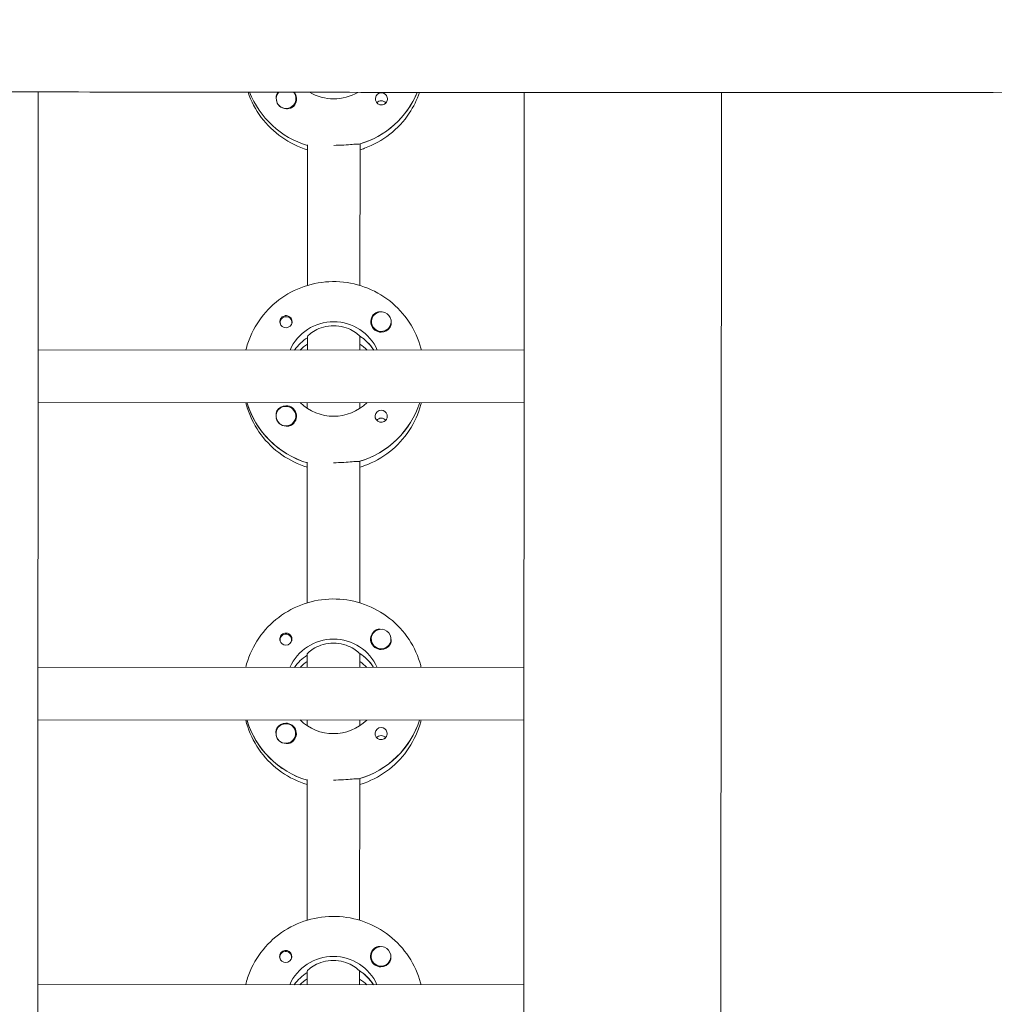
# Model space of a CAD drawing. Units: millimetres. Extents: x -12885 to 14564, y -11455 to 6363.
# Drawn here: x 167 to 464, y -1232 to -933 of the extents above; entities that cross this region are included whole.
import ezdxf

# ---------------------------------------------------------------- set-up
doc = ezdxf.new("R2010")
doc.units = ezdxf.units.MM
doc.header["$LTSCALE"] = 20
doc.layers.add('2d', color=230, linetype='Continuous')
doc.layers.add('EN-Free_Space_Hatch', color=10, linetype='Continuous')

msp = doc.modelspace()

# ---------------------------------------------------------------- hatches: boundary and pattern name
at = {"layer": 'EN-Free_Space_Hatch'}
h = msp.add_hatch(dxfattribs=at)
h.set_pattern_fill('ANSI31', color=1, scale=100)
edge = h.paths.add_edge_path()
edge.add_line((-7310.99, -8243.4), (-6093.47, -6656.7))
edge.add_line((-6093.47, -6656.7), (-8480.96, -4824.71))
edge.add_line((-8480.96, -4824.71), (-8480.96, -4824.71))
edge.add_arc((-9089.72, -5618.07), 1000, 52.49998, 232.52578)
edge.add_line((-9698.12, -6411.69), (-7310.99, -8243.4))
edge = h.paths.add_edge_path()
edge.add_line((-11389.23, 1297.07), (-8042.26, -614.55))
edge.add_line((-8042.26, -614.55), (-7050.35, 1122.14))
edge.add_line((-7050.35, 1122.14), (-10397.32, 3033.77))
edge.add_arc((-10893.28, 2165.42), 1000, 60.2672, 240.2672)
edge = h.paths.add_edge_path()
edge.add_line((6553.4, -6708.88), (8648.92, -7918.73))
edge.add_arc((9148.92, -7052.71), 1000, 240, 420)
edge.add_line((9648.92, -6186.68), (7553.4, -4976.83))
edge.add_line((7553.4, -4976.83), (6553.4, -6708.88))
edge = h.paths.add_edge_path()
edge.add_line((9990.7, -2844.1), (11990.36, -3998.61))
edge.add_arc((12488.59, -3131.56), 1000, 240.11685, 420.00005)
edge.add_line((12988.59, -2265.54), (10990.7, -1112.05))
edge.add_line((10990.7, -1112.05), (9990.7, -2844.1))
edge = h.paths.add_edge_path()
edge.add_arc((-3410.48, -2051), 500, 0, 360, ccw=False)
edge = h.paths.add_edge_path()
edge.add_arc((2788.5, -1270), 500, 0, 360, ccw=False)

# ---------------------------------------------------------------- linework, layer by layer
at = {"layer": '2d', "lineweight": 0}
for p, q in [((172.97, -954.62), (171.99, -2959.29)), ((320.97, -954.79), (319.99, -2959.81)), ((380.97, -954.81), (379.99, -2959.76)), ((245.47, -956.68), (245.47, -956.72)), ((251.47, -956.69), (251.47, -956.73)), ((254.94, -1013.52), (254.96, -970.68)), ((270.96, -970.44), (270.94, -1013.53)), ((270.96, -970.69), (270.96, -970.44)), ((246.66, -1024.78), (246.66, -1025.05)), ((250.21, -1024.79), (250.21, -1025.05)), ((274.43, -1024.52), (274.43, -1024.56)), ((280.43, -1024.53), (280.43, -1024.57)), ((254.93, -1029.16), (254.93, -1029.41)), ((254.93, -1033.16), (254.93, -1029.16)), ((270.93, -1029.17), (270.93, -1028.92)), ((270.93, -1029.17), (270.93, -1033.17)), ((320.93, -1033.2), (172.93, -1033.12)), ((275.02, -1032.99), (275.02, -1033.17)), ((320.92, -1049.2), (172.92, -1049.12)), ((236.61, -1049.34), (236.61, -1049.15)), ((254.92, -1050.92), (254.92, -1049.16)), ((270.92, -1049.17), (270.92, -1050.93)), ((245.42, -1053.27), (245.42, -1053.32)), ((251.42, -1053.28), (251.42, -1053.32)), ((254.89, -1110.11), (254.91, -1067.27)), ((270.91, -1067.03), (270.89, -1110.12)), ((270.91, -1067.28), (270.91, -1067.03)), ((246.61, -1121.37), (246.61, -1121.64)), ((250.16, -1121.38), (250.16, -1121.64)), ((274.38, -1121.11), (274.38, -1121.15)), ((280.38, -1121.12), (280.38, -1121.16)), ((254.88, -1125.76), (254.88, -1126)), ((254.88, -1129.75), (254.88, -1125.76)), ((270.88, -1125.76), (270.88, -1125.51)), ((270.88, -1125.76), (270.88, -1129.76)), ((320.88, -1129.79), (172.88, -1129.71)), ((274.97, -1129.58), (274.97, -1129.76)), ((320.87, -1145.79), (172.87, -1145.71)), ((236.56, -1145.93), (236.56, -1145.75)), ((254.87, -1147.51), (254.87, -1145.75)), ((270.87, -1145.76), (270.87, -1147.52)), ((245.38, -1149.87), (245.38, -1149.91)), ((251.38, -1149.87), (251.38, -1149.91)), ((254.84, -1206.7), (254.86, -1163.86)), ((270.86, -1163.62), (270.84, -1206.71)), ((270.86, -1163.87), (270.86, -1163.62)), ((246.57, -1217.97), (246.57, -1218.23)), ((250.12, -1217.97), (250.12, -1218.24)), ((274.33, -1217.71), (274.33, -1217.75)), ((280.33, -1217.71), (280.33, -1217.75)), ((254.83, -1226.35), (254.84, -1222.35)), ((254.84, -1222.35), (254.84, -1222.6)), ((270.84, -1222.35), (270.83, -1226.35)), ((270.84, -1222.35), (270.84, -1222.11)), ((320.83, -1226.38), (172.83, -1226.31)), ((274.93, -1226.17), (274.93, -1226.36))]:
    msp.add_line(p, q, dxfattribs=at)
at = {"layer": '2d', "lineweight": 0, "extrusion": (0, 0, -1)}
for centre, major_axis, start_param, end_param in [((262.97, -944.82), (-27.5, 0.01), -1.275619, -0.371135), ((248.47, -956.68), (3, 0), -0.628132, 2.513461), ((248.47, -956.71), (3.2, 0), -0.676347, 1.0299), ((262.97, -942.33), (-14.5, 0.01), -2.101806, -1.038711), ((262.97, -944.33), (27.5, -0.01), 0.391897, 1.285261), ((277.46, -956.72), (1.85, 0), -1.570796, -0.251837), ((248.47, -956.73), (-3, 0), -1.386814, -0.628132), ((277.46, -959.15), (1.85, 0), -1.570796, -0.720115), ((277.43, -1024.52), (-3, 0), -0.159628, 2.981965), ((248.44, -1024.54), (1.85, 0), -1.318959, 1.570796), ((262.93, -1038.93), (14.5, -0.01), -2.729813, -0.411779), ((277.43, -1024.55), (-3.2, 0), -2.600696, -1.570796), ((262.92, -1041.42), (14.5, -0.01), -2.530983, -2.155226), ((262.92, -1040.92), (14.5, -0.01), -0.986366, -0.58443), ((262.92, -1041.42), (-27.5, 0.01), -1.275619, -0.295177), ((248.42, -1053.28), (3, 0), -0.628132, 2.513461), ((248.42, -1053.3), (3.2, 0), -1.570796, 1.0299), ((262.93, -1038.93), (-14.5, 0.01), -2.349441, -0.792151), ((262.92, -1040.92), (27.5, -0.01), 0.307125, 1.285261), ((277.41, -1053.32), (1.85, 0), -1.570796, -0.251837), ((277.41, -1055.74), (1.85, 0), -1.570796, -0.720115), ((248.42, -1053.33), (-3, 0), -1.386814, -0.628132), ((248.39, -1121.13), (1.85, 0), -1.318959, 1.570796), ((277.38, -1121.12), (-3, 0), -0.159628, 2.981965), ((262.88, -1135.52), (14.5, -0.01), -2.729813, -0.411779), ((277.38, -1121.14), (-3.2, 0), -2.600696, -1.570796), ((262.88, -1138.01), (14.5, -0.01), -2.530983, -2.155226), ((262.88, -1137.51), (14.5, -0.01), -0.986366, -0.58443), ((262.88, -1138.01), (-27.5, 0.01), -1.275619, -0.295177), ((248.38, -1149.89), (3.2, 0), -1.570796, 1.0299), ((262.88, -1135.52), (-14.5, 0.01), -2.349441, -0.792151), ((262.88, -1137.51), (27.5, -0.01), 0.307125, 1.285261), ((248.38, -1149.87), (3, 0), -0.628132, 2.513461), ((277.37, -1149.91), (1.85, 0), -1.570796, -0.251837), ((277.37, -1152.33), (1.85, 0), -1.570796, -0.720115), ((248.38, -1149.92), (-3, 0), -1.386814, -0.628132), ((248.34, -1217.72), (1.85, 0), -1.318959, 1.570796), ((277.33, -1217.71), (-3, 0), -0.159628, 2.981965), ((262.83, -1232.11), (14.5, -0.01), -2.729813, -0.411779), ((277.33, -1217.73), (-3.2, 0), -2.600696, -1.570796), ((262.83, -1234.6), (14.5, -0.01), -2.530983, -2.155226), ((262.83, -1234.1), (14.5, -0.01), -0.986366, -0.58443)]:
    msp.add_ellipse(centre, major_axis=major_axis, ratio=0.992215, start_param=start_param, end_param=end_param, dxfattribs=at)
at = {"layer": '2d', "lineweight": 0}
for centre, major_axis, start_param, end_param in [((262.97, -944.82), (-27.5, 0.01), 0.371135, 1.275619), ((248.47, -956.68), (-3, 0), -0.721203, 0.628132), ((248.47, -956.71), (-3.2, 0), -0.677584, -0.540896), ((248.47, -956.68), (-3, 0), -2.513461, -2.421627), ((262.97, -944.33), (27.5, -0.01), -1.275619, -0.391897), ((277.46, -956.72), (-1.85, 0), -1.570796, 1.318959), ((248.47, -956.73), (-3, 0), 0.183982, 0.628132), ((277.46, -959.15), (-1.85, 0), -1.570796, -0.722826), ((277.43, -1024.55), (-3.2, 0), -1.0299, 1.570796), ((248.44, -1024.78), (-1.77, 0), -0.159628, 0.236564), ((248.44, -1024.78), (1.77, 0), -0.159628, 2.981965), ((277.43, -1024.52), (-3, 0), 0.159628, 3.30122), ((248.44, -1024.54), (-1.85, 0), 0.251837, 1.570796), ((248.44, -1024.78), (1.77, 0), -0.236564, -0.159628), ((262.92, -1041.42), (-14.5, 0.01), -0.986366, -0.61061), ((262.92, -1040.92), (-14.5, 0.01), -2.57265, -2.134363), ((262.92, -1043.41), (-14.5, 0.01), -0.986366, -0.792154), ((262.92, -1043.41), (-14.5, 0.01), -2.349438, -2.155226), ((262.92, -1041.42), (-27.5, 0.01), 0.288029, 1.275619), ((248.42, -1053.28), (-3, 0), -2.513461, 0.628132), ((248.42, -1053.3), (-3.2, 0), -1.570796, -0.540896), ((262.92, -1040.92), (27.5, -0.01), -1.275619, -0.307125), ((277.41, -1053.32), (-1.85, 0), -1.570796, 1.318959), ((248.42, -1053.33), (-3, 0), 0.183982, 0.628132), ((277.41, -1055.74), (-1.85, 0), -1.570796, -0.722826), ((248.39, -1121.38), (1.77, 0), -0.159628, 2.981965), ((277.38, -1121.14), (-3.2, 0), -1.0299, 1.570796), ((277.38, -1121.12), (-3, 0), 0.159628, 3.30122), ((248.39, -1121.38), (-1.77, 0), -0.159628, 0.236564), ((248.39, -1121.13), (-1.85, 0), 0.251837, 1.570796), ((248.39, -1121.38), (1.77, 0), -0.236564, -0.159628), ((262.88, -1138.01), (-14.5, 0.01), -0.986366, -0.61061), ((262.88, -1137.51), (-14.5, 0.01), -2.57265, -2.134363), ((262.88, -1140), (-14.5, 0.01), -0.986366, -0.792154), ((262.88, -1140), (-14.5, 0.01), -2.349438, -2.155226), ((262.88, -1138.01), (-27.5, 0.01), 0.288029, 1.275619), ((248.38, -1149.87), (-3, 0), -2.513461, 0.628132), ((248.38, -1149.89), (-3.2, 0), -1.570796, -0.540896), ((262.88, -1137.51), (27.5, -0.01), -1.275619, -0.307125), ((248.38, -1149.92), (-3, 0), 0.183982, 0.628132), ((277.37, -1149.91), (-1.85, 0), -1.570796, 1.318959), ((277.37, -1152.33), (-1.85, 0), -1.570796, -0.722826), ((248.34, -1217.97), (1.77, 0), -0.159628, 2.981965), ((277.33, -1217.73), (-3.2, 0), -1.0299, 1.570796), ((248.34, -1217.97), (-1.77, 0), -0.159628, 0.236564), ((248.34, -1217.72), (-1.85, 0), 0.251837, 1.570796), ((248.34, -1217.97), (1.77, 0), -0.236564, -0.159628), ((277.33, -1217.71), (-3, 0), 0.159628, 3.30122), ((262.83, -1234.6), (-14.5, 0.01), -0.986366, -0.61061), ((262.83, -1234.1), (-14.5, 0.01), -2.57265, -2.134363), ((262.83, -1236.59), (-14.5, 0.01), -0.986366, -0.792154), ((262.83, -1236.59), (-14.5, 0.01), -2.349438, -2.155226)]:
    msp.add_ellipse(centre, major_axis=major_axis, ratio=0.992215, start_param=start_param, end_param=end_param, dxfattribs=at)
for points, knots in [([(873.41, -952.69), (870.09, -952.7), (866.77, -952.72), (853.49, -952.77), (843.52, -952.82), (803.67, -953.02), (773.78, -953.19), (707.65, -953.59), (671.41, -953.83), (602.57, -954.23), (569.97, -954.4), (508.26, -954.64), (479.16, -954.72), (423.34, -954.81), (396.62, -954.82), (341.6, -954.8), (313.3, -954.78), (248.3, -954.72), (211.61, -954.68), (120.31, -954.52), (65.7, -954.35), (-26.41, -953.91), (-63.93, -953.71), (-131.52, -953.51), (-161.59, -953.49), (-223.82, -953.58), (-255.97, -953.71), (-326.58, -954), (-365.02, -954.15), (-439.22, -954.02), (-474.98, -953.74), (-539.74, -952.89), (-568.74, -952.39), (-634.71, -951.25), (-671.68, -950.59), (-732.14, -950.03), (-755.62, -949.95), (-779.11, -950.07)], [0, 0, 0, 0, 10, 10, 40.000012, 40.000012, 130.0004, 130.0004, 239.034331, 239.034331, 337.053917, 337.053917, 424.500722, 424.500722, 504.722374, 504.722374, 589.703064, 589.703064, 699.830132, 699.830132, 863.756921, 863.756921, 976.448914, 976.448914, 1066.8186, 1066.8186, 1163.479608, 1163.479608, 1279.084667, 1279.084667, 1386.621174, 1386.621174, 1473.86625, 1473.86625, 1585.118357, 1585.118357, 1655.819764, 1655.819764, 1655.819764, 1655.819764]), ([(236.88, -954.71), (237.8, -957.45), (239.16, -960.04), (242.64, -964.7), (244.76, -966.76), (249.54, -970.09), (252.18, -971.38), (254.96, -972.22)], [3.4626095, 3.4626095, 3.4626095, 3.4626095, 3.7793546, 3.7793546, 4.0990811, 4.0990811, 4.4162569, 4.4162569, 4.4162569, 4.4162569]), ([(245.73, -955.07), (245.65, -955.21), (245.58, -955.35), (245.45, -955.8), (245.42, -956.13), (245.45, -956.53), (245.46, -956.59), (245.47, -956.64)], [-0.4285066, -0.4285066, -0.4285066, -0.4285066, -0.3702947, -0.3702947, -0.2554118, -0.2554118, -0.2367421, -0.2367421, -0.2367421, -0.2367421]), ([(270.96, -972.22), (271.43, -972.08), (271.89, -971.93), (275.11, -970.77), (277.71, -969.33), (282.32, -965.71), (284.33, -963.53), (287.25, -959.13), (288.29, -956.99), (289.04, -954.76)], [5.0075584, 5.0075584, 5.0075584, 5.0075584, 5.0611866, 5.0611866, 5.3819297, 5.3819297, 5.70216, 5.70216, 5.9601194, 5.9601194, 5.9601194, 5.9601194]), ([(279.25, -956.27), (279.31, -956.48), (279.32, -956.69), (279.28, -957.14), (279.21, -957.36), (279.06, -957.67), (279, -957.76), (278.88, -957.91), (278.83, -957.96), (278.73, -958.07), (278.67, -958.12), (278.54, -958.23), (278.45, -958.28), (278.18, -958.43), (277.98, -958.5), (277.67, -958.55), (277.57, -958.56), (277.46, -958.56)], [0.3983341, 0.3983341, 0.3983341, 0.3983341, 0.4632988, 0.4632988, 0.5330171, 0.5330171, 0.5659175, 0.5659175, 0.5887918, 0.5887918, 0.6110803, 0.6110803, 0.6412641, 0.6412641, 0.7042404, 0.7042404, 0.7359678, 0.7359678, 0.7359678, 0.7359678]), ([(250.12, -959.43), (250.01, -959.5), (249.89, -959.55), (249.49, -959.69), (249.19, -959.73), (248.78, -959.73), (248.66, -959.72), (248.54, -959.7)], [1.5283721, 1.5283721, 1.5283721, 1.5283721, 1.5732284, 1.5732284, 1.6747879, 1.6747879, 1.713878, 1.713878, 1.713878, 1.713878]), ([(270.7, -970.51), (270.61, -970.49), (270.49, -970.48), (269.94, -970.47), (269.32, -970.52), (267.91, -970.64), (267.01, -970.71), (265.04, -970.83), (263.97, -970.87), (262.96, -970.87)], [-2.229842, -2.229842, -2.229842, -2.229842, -2.122712, -2.122712, -1.819422, -1.819422, -1.516212, -1.516212, -1.213001, -1.213001, -1.213001, -1.213001]), ([(236.22, -1033.15), (236.39, -1032.45), (236.59, -1031.76), (237.74, -1028.31), (239.11, -1025.69), (242.61, -1021.02), (244.74, -1018.96), (249.54, -1015.62), (252.21, -1014.33), (257.83, -1012.65), (260.78, -1012.27), (266.65, -1012.44), (269.57, -1012.99), (275.09, -1014.99), (277.69, -1016.43), (282.3, -1020.05), (284.3, -1022.23), (287.52, -1027.11), (288.74, -1029.81), (289.54, -1032.81), (289.59, -1032.99), (289.64, -1033.18)], [3.381997, 3.381997, 3.381997, 3.381997, 3.461097, 3.461097, 3.780317, 3.780317, 4.100044, 4.100044, 4.420379, 4.420379, 4.741187, 4.741187, 5.062149, 5.062149, 5.382892, 5.382892, 5.703123, 5.703123, 6.022743, 6.022743, 6.043743, 6.043743, 6.043743, 6.043743]), ([(277.15, -1021.56), (277.1, -1021.56), (277.05, -1021.55), (276.71, -1021.54), (276.41, -1021.57), (276.01, -1021.71), (275.89, -1021.76), (275.78, -1021.83)], [-1.6906296, -1.6906296, -1.6906296, -1.6906296, -1.6747879, -1.6747879, -1.5732284, -1.5732284, -1.5283721, -1.5283721, -1.5283721, -1.5283721]), ([(248.44, -1022.7), (248.33, -1022.7), (248.23, -1022.71), (247.92, -1022.77), (247.72, -1022.84), (247.44, -1022.99), (247.36, -1023.05), (247.22, -1023.15), (247.17, -1023.2), (247.06, -1023.31), (247.01, -1023.37), (246.9, -1023.51), (246.84, -1023.61), (246.68, -1023.91), (246.62, -1024.13), (246.57, -1024.57), (246.59, -1024.78), (246.64, -1024.99)], [-0.7359678, -0.7359678, -0.7359678, -0.7359678, -0.7042404, -0.7042404, -0.6412641, -0.6412641, -0.6110803, -0.6110803, -0.5887918, -0.5887918, -0.5659175, -0.5659175, -0.5330171, -0.5330171, -0.4632988, -0.4632988, -0.3983341, -0.3983341, -0.3983341, -0.3983341]), ([(248.44, -1022.7), (248.54, -1022.7), (248.63, -1022.71), (248.79, -1022.73), (248.84, -1022.74), (248.9, -1022.76)], [0.73596784, 0.73596784, 0.73596784, 0.73596784, 0.76566083, 0.76566083, 0.78261584, 0.78261584, 0.78261584, 0.78261584]), ([(280.43, -1024.64), (280.44, -1024.7), (280.44, -1024.75), (280.48, -1025.15), (280.45, -1025.47), (280.31, -1025.91), (280.25, -1026.05), (280.17, -1026.19)], [2.18776, 2.18776, 2.18776, 2.18776, 2.2069297, 2.2069297, 2.3218125, 2.3218125, 2.3800245, 2.3800245, 2.3800245, 2.3800245]), ([(262.93, -1025.78), (261.9, -1025.78), (260.82, -1025.93), (258.86, -1026.45), (257.97, -1026.83), (256.57, -1027.59), (255.96, -1028.03), (255.14, -1028.76), (254.93, -1029.04), (254.93, -1029.16)], [-1.236465, -1.236465, -1.236465, -1.236465, -0.928016, -0.928016, -0.619567, -0.619567, -0.309783, -0.309783, 0, 0, 0, 0]), ([(270.68, -1028.76), (270.58, -1028.65), (270.46, -1028.53), (269.9, -1028.04), (269.29, -1027.6), (267.89, -1026.84), (267.01, -1026.46), (265.04, -1025.93), (263.96, -1025.78), (262.93, -1025.78)], [-2.274968, -2.274968, -2.274968, -2.274968, -2.163147, -2.163147, -1.853363, -1.853363, -1.544914, -1.544914, -1.236465, -1.236465, -1.236465, -1.236465]), ([(236.21, -1049.15), (236.38, -1049.86), (236.58, -1050.55), (237.73, -1054), (239.1, -1056.62), (242.59, -1061.29), (244.72, -1063.35), (249.49, -1066.69), (252.13, -1067.97), (254.91, -1068.81)], [3.381033, 3.381033, 3.381033, 3.381033, 3.460135, 3.460135, 3.779355, 3.779355, 4.099081, 4.099081, 4.416257, 4.416257, 4.416257, 4.416257]), ([(245.68, -1051.66), (245.6, -1051.8), (245.54, -1051.94), (245.4, -1052.39), (245.37, -1052.72), (245.41, -1053.12), (245.41, -1053.18), (245.42, -1053.23)], [-0.4285066, -0.4285066, -0.4285066, -0.4285066, -0.3702947, -0.3702947, -0.2554118, -0.2554118, -0.2367421, -0.2367421, -0.2367421, -0.2367421]), ([(270.91, -1068.82), (271.38, -1068.67), (271.85, -1068.52), (275.07, -1067.36), (277.67, -1065.92), (282.27, -1062.3), (284.28, -1060.12), (287.51, -1055.25), (288.73, -1052.55), (289.54, -1049.55), (289.58, -1049.37), (289.63, -1049.18)], [5.007558, 5.007558, 5.007558, 5.007558, 5.061187, 5.061187, 5.38193, 5.38193, 5.70216, 5.70216, 6.02178, 6.02178, 6.042782, 6.042782, 6.042782, 6.042782]), ([(279.21, -1052.86), (279.26, -1053.07), (279.28, -1053.28), (279.23, -1053.73), (279.17, -1053.95), (279.01, -1054.26), (278.95, -1054.35), (278.84, -1054.5), (278.79, -1054.55), (278.68, -1054.66), (278.63, -1054.71), (278.49, -1054.82), (278.41, -1054.87), (278.13, -1055.02), (277.93, -1055.09), (277.62, -1055.14), (277.52, -1055.15), (277.41, -1055.15)], [0.3983341, 0.3983341, 0.3983341, 0.3983341, 0.4632988, 0.4632988, 0.5330171, 0.5330171, 0.5659175, 0.5659175, 0.5887918, 0.5887918, 0.6110803, 0.6110803, 0.6412641, 0.6412641, 0.7042404, 0.7042404, 0.7359678, 0.7359678, 0.7359678, 0.7359678]), ([(250.07, -1056.02), (249.96, -1056.09), (249.84, -1056.14), (249.44, -1056.29), (249.14, -1056.33), (248.73, -1056.32), (248.61, -1056.31), (248.5, -1056.29)], [1.5283721, 1.5283721, 1.5283721, 1.5283721, 1.5732284, 1.5732284, 1.6747879, 1.6747879, 1.713878, 1.713878, 1.713878, 1.713878]), ([(270.66, -1067.1), (270.56, -1067.09), (270.44, -1067.07), (269.89, -1067.06), (269.28, -1067.11), (267.86, -1067.23), (266.97, -1067.31), (265, -1067.42), (263.92, -1067.46), (262.91, -1067.46)], [-2.229842, -2.229842, -2.229842, -2.229842, -2.122712, -2.122712, -1.819422, -1.819422, -1.516212, -1.516212, -1.213001, -1.213001, -1.213001, -1.213001]), ([(236.17, -1129.75), (236.34, -1129.04), (236.55, -1128.35), (237.7, -1124.9), (239.07, -1122.29), (242.56, -1117.61), (244.69, -1115.56), (249.49, -1112.21), (252.17, -1110.92), (257.79, -1109.25), (260.73, -1108.86), (266.6, -1109.03), (269.53, -1109.58), (275.05, -1111.58), (277.64, -1113.02), (282.25, -1116.64), (284.26, -1118.82), (287.48, -1123.7), (288.69, -1126.4), (289.5, -1129.4), (289.54, -1129.59), (289.59, -1129.77)], [3.381997, 3.381997, 3.381997, 3.381997, 3.461097, 3.461097, 3.780317, 3.780317, 4.100044, 4.100044, 4.420379, 4.420379, 4.741187, 4.741187, 5.062149, 5.062149, 5.382892, 5.382892, 5.703123, 5.703123, 6.022743, 6.022743, 6.043743, 6.043743, 6.043743, 6.043743]), ([(248.39, -1119.29), (248.28, -1119.29), (248.18, -1119.3), (247.87, -1119.36), (247.67, -1119.43), (247.4, -1119.58), (247.31, -1119.64), (247.18, -1119.75), (247.12, -1119.8), (247.02, -1119.9), (246.97, -1119.96), (246.85, -1120.11), (246.79, -1120.2), (246.64, -1120.5), (246.57, -1120.72), (246.53, -1121.16), (246.54, -1121.38), (246.6, -1121.58)], [-0.7359678, -0.7359678, -0.7359678, -0.7359678, -0.7042404, -0.7042404, -0.6412641, -0.6412641, -0.6110803, -0.6110803, -0.5887918, -0.5887918, -0.5659175, -0.5659175, -0.5330171, -0.5330171, -0.4632988, -0.4632988, -0.3983341, -0.3983341, -0.3983341, -0.3983341]), ([(248.39, -1119.29), (248.49, -1119.29), (248.59, -1119.3), (248.74, -1119.32), (248.8, -1119.34), (248.85, -1119.35)], [0.73596784, 0.73596784, 0.73596784, 0.73596784, 0.76566083, 0.76566083, 0.78261583, 0.78261583, 0.78261583, 0.78261583]), ([(277.1, -1118.15), (277.05, -1118.15), (277.01, -1118.14), (276.66, -1118.13), (276.36, -1118.16), (275.96, -1118.3), (275.85, -1118.35), (275.73, -1118.42)], [-1.6906296, -1.6906296, -1.6906296, -1.6906296, -1.6747879, -1.6747879, -1.5732284, -1.5732284, -1.5283721, -1.5283721, -1.5283721, -1.5283721]), ([(262.88, -1122.37), (261.86, -1122.37), (260.77, -1122.52), (258.81, -1123.05), (257.92, -1123.42), (256.53, -1124.18), (255.92, -1124.62), (255.09, -1125.35), (254.88, -1125.63), (254.88, -1125.76)], [-1.236465, -1.236465, -1.236465, -1.236465, -0.928016, -0.928016, -0.619567, -0.619567, -0.309783, -0.309783, 0, 0, 0, 0]), ([(270.63, -1125.35), (270.53, -1125.24), (270.41, -1125.12), (269.85, -1124.63), (269.24, -1124.19), (267.84, -1123.43), (266.96, -1123.05), (264.99, -1122.52), (263.91, -1122.38), (262.88, -1122.37)], [-2.274968, -2.274968, -2.274968, -2.274968, -2.163147, -2.163147, -1.853363, -1.853363, -1.544914, -1.544914, -1.236465, -1.236465, -1.236465, -1.236465]), ([(280.38, -1121.23), (280.39, -1121.29), (280.4, -1121.35), (280.43, -1121.74), (280.4, -1122.06), (280.27, -1122.5), (280.2, -1122.64), (280.12, -1122.78)], [2.18776, 2.18776, 2.18776, 2.18776, 2.2069297, 2.2069297, 2.3218125, 2.3218125, 2.3800245, 2.3800245, 2.3800245, 2.3800245]), ([(236.16, -1145.75), (236.34, -1146.45), (236.54, -1147.14), (237.68, -1150.59), (239.05, -1153.21), (242.54, -1157.88), (244.67, -1159.94), (249.44, -1163.28), (252.09, -1164.56), (254.86, -1165.4)], [3.381033, 3.381033, 3.381033, 3.381033, 3.460135, 3.460135, 3.779355, 3.779355, 4.099081, 4.099081, 4.416257, 4.416257, 4.416257, 4.416257]), ([(270.86, -1165.41), (271.33, -1165.27), (271.8, -1165.11), (275.02, -1163.95), (277.62, -1162.51), (282.23, -1158.89), (284.24, -1156.71), (287.46, -1151.84), (288.68, -1149.14), (289.49, -1146.14), (289.54, -1145.96), (289.58, -1145.77)], [5.007558, 5.007558, 5.007558, 5.007558, 5.061187, 5.061187, 5.38193, 5.38193, 5.70216, 5.70216, 6.02178, 6.02178, 6.042782, 6.042782, 6.042782, 6.042782]), ([(245.63, -1148.26), (245.55, -1148.39), (245.49, -1148.53), (245.35, -1148.98), (245.32, -1149.31), (245.36, -1149.71), (245.37, -1149.77), (245.38, -1149.82)], [-0.4285066, -0.4285066, -0.4285066, -0.4285066, -0.3702947, -0.3702947, -0.2554118, -0.2554118, -0.2367421, -0.2367421, -0.2367421, -0.2367421]), ([(279.16, -1149.45), (279.21, -1149.66), (279.23, -1149.87), (279.19, -1150.32), (279.12, -1150.55), (278.96, -1150.85), (278.9, -1150.94), (278.79, -1151.09), (278.74, -1151.15), (278.63, -1151.25), (278.58, -1151.3), (278.44, -1151.41), (278.36, -1151.47), (278.09, -1151.62), (277.89, -1151.68), (277.58, -1151.74), (277.47, -1151.74), (277.37, -1151.74)], [0.3983341, 0.3983341, 0.3983341, 0.3983341, 0.4632988, 0.4632988, 0.5330171, 0.5330171, 0.5659175, 0.5659175, 0.5887918, 0.5887918, 0.6110803, 0.6110803, 0.6412641, 0.6412641, 0.7042404, 0.7042404, 0.7359678, 0.7359678, 0.7359678, 0.7359678]), ([(250.02, -1152.61), (249.91, -1152.68), (249.79, -1152.74), (249.39, -1152.88), (249.09, -1152.92), (248.68, -1152.91), (248.57, -1152.9), (248.45, -1152.88)], [1.5283721, 1.5283721, 1.5283721, 1.5283721, 1.5732284, 1.5732284, 1.6747879, 1.6747879, 1.713878, 1.713878, 1.713878, 1.713878]), ([(270.61, -1163.69), (270.52, -1163.68), (270.4, -1163.67), (269.84, -1163.65), (269.23, -1163.7), (267.81, -1163.82), (266.92, -1163.9), (264.95, -1164.01), (263.88, -1164.05), (262.86, -1164.05)], [-2.229842, -2.229842, -2.229842, -2.229842, -2.122712, -2.122712, -1.819422, -1.819422, -1.516212, -1.516212, -1.213001, -1.213001, -1.213001, -1.213001]), ([(236.12, -1226.34), (236.3, -1225.64), (236.5, -1224.94), (237.65, -1221.49), (239.02, -1218.88), (242.52, -1214.2), (244.64, -1212.15), (249.45, -1208.8), (252.12, -1207.51), (257.74, -1205.84), (260.69, -1205.45), (266.56, -1205.62), (269.48, -1206.17), (275, -1208.17), (277.6, -1209.61), (282.2, -1213.24), (284.21, -1215.42), (287.43, -1220.29), (288.64, -1222.99), (289.45, -1225.99), (289.5, -1226.18), (289.54, -1226.36)], [3.381997, 3.381997, 3.381997, 3.381997, 3.461097, 3.461097, 3.780317, 3.780317, 4.100044, 4.100044, 4.420379, 4.420379, 4.741187, 4.741187, 5.062149, 5.062149, 5.382892, 5.382892, 5.703123, 5.703123, 6.022743, 6.022743, 6.043743, 6.043743, 6.043743, 6.043743]), ([(248.34, -1215.88), (248.24, -1215.88), (248.13, -1215.89), (247.82, -1215.95), (247.62, -1216.02), (247.35, -1216.17), (247.27, -1216.23), (247.13, -1216.34), (247.07, -1216.39), (246.97, -1216.49), (246.92, -1216.55), (246.81, -1216.7), (246.75, -1216.79), (246.59, -1217.09), (246.52, -1217.31), (246.48, -1217.75), (246.5, -1217.97), (246.55, -1218.17)], [-0.7359678, -0.7359678, -0.7359678, -0.7359678, -0.7042404, -0.7042404, -0.6412641, -0.6412641, -0.6110803, -0.6110803, -0.5887918, -0.5887918, -0.5659175, -0.5659175, -0.5330171, -0.5330171, -0.4632988, -0.4632988, -0.3983341, -0.3983341, -0.3983341, -0.3983341]), ([(248.34, -1215.88), (248.44, -1215.88), (248.54, -1215.89), (248.69, -1215.92), (248.75, -1215.93), (248.8, -1215.94)], [0.73596784, 0.73596784, 0.73596784, 0.73596784, 0.76566083, 0.76566083, 0.78261583, 0.78261583, 0.78261583, 0.78261583]), ([(277.05, -1214.74), (277.01, -1214.74), (276.96, -1214.74), (276.62, -1214.72), (276.32, -1214.75), (275.92, -1214.89), (275.8, -1214.94), (275.69, -1215.01)], [-1.6906296, -1.6906296, -1.6906296, -1.6906296, -1.6747879, -1.6747879, -1.5732284, -1.5732284, -1.5283721, -1.5283721, -1.5283721, -1.5283721]), ([(262.84, -1218.97), (261.81, -1218.97), (260.73, -1219.11), (258.76, -1219.64), (257.88, -1220.02), (256.48, -1220.78), (255.87, -1221.21), (255.05, -1221.94), (254.84, -1222.22), (254.84, -1222.35)], [-1.236465, -1.236465, -1.236465, -1.236465, -0.928016, -0.928016, -0.619567, -0.619567, -0.309783, -0.309783, 0, 0, 0, 0]), ([(270.58, -1221.94), (270.48, -1221.83), (270.36, -1221.71), (269.8, -1221.22), (269.19, -1220.78), (267.8, -1220.02), (266.91, -1219.64), (264.95, -1219.11), (263.87, -1218.97), (262.84, -1218.97)], [-2.274968, -2.274968, -2.274968, -2.274968, -2.163147, -2.163147, -1.853363, -1.853363, -1.544914, -1.544914, -1.236465, -1.236465, -1.236465, -1.236465]), ([(280.33, -1217.82), (280.34, -1217.88), (280.35, -1217.94), (280.39, -1218.33), (280.36, -1218.65), (280.22, -1219.09), (280.16, -1219.24), (280.08, -1219.37)], [2.18776, 2.18776, 2.18776, 2.18776, 2.2069297, 2.2069297, 2.3218125, 2.3218125, 2.3800245, 2.3800245, 2.3800245, 2.3800245])]:
    msp.add_open_spline(points, degree=3, knots=knots, dxfattribs=at)
for points in [[(277, -958.5), (277.15, -958.54), (277.31, -958.56), (277.46, -958.56)], [(270.96, -970.69), (270.96, -970.69), (270.96, -970.69), (270.96, -970.69)], [(289.25, -1049.18), (289.25, -1049.18), (289.25, -1049.18), (289.25, -1049.18)], [(276.95, -1055.09), (277.1, -1055.13), (277.26, -1055.15), (277.41, -1055.15)], [(270.91, -1067.28), (270.91, -1067.28), (270.91, -1067.28), (270.91, -1067.28)], [(289.2, -1145.77), (289.2, -1145.77), (289.2, -1145.77), (289.2, -1145.77)], [(276.91, -1151.68), (277.06, -1151.72), (277.21, -1151.74), (277.37, -1151.74)], [(270.86, -1163.87), (270.86, -1163.87), (270.86, -1163.87), (270.86, -1163.87)]]:
    msp.add_open_spline(points, degree=3, dxfattribs=at)

doc.saveas('drawing.dxf')
